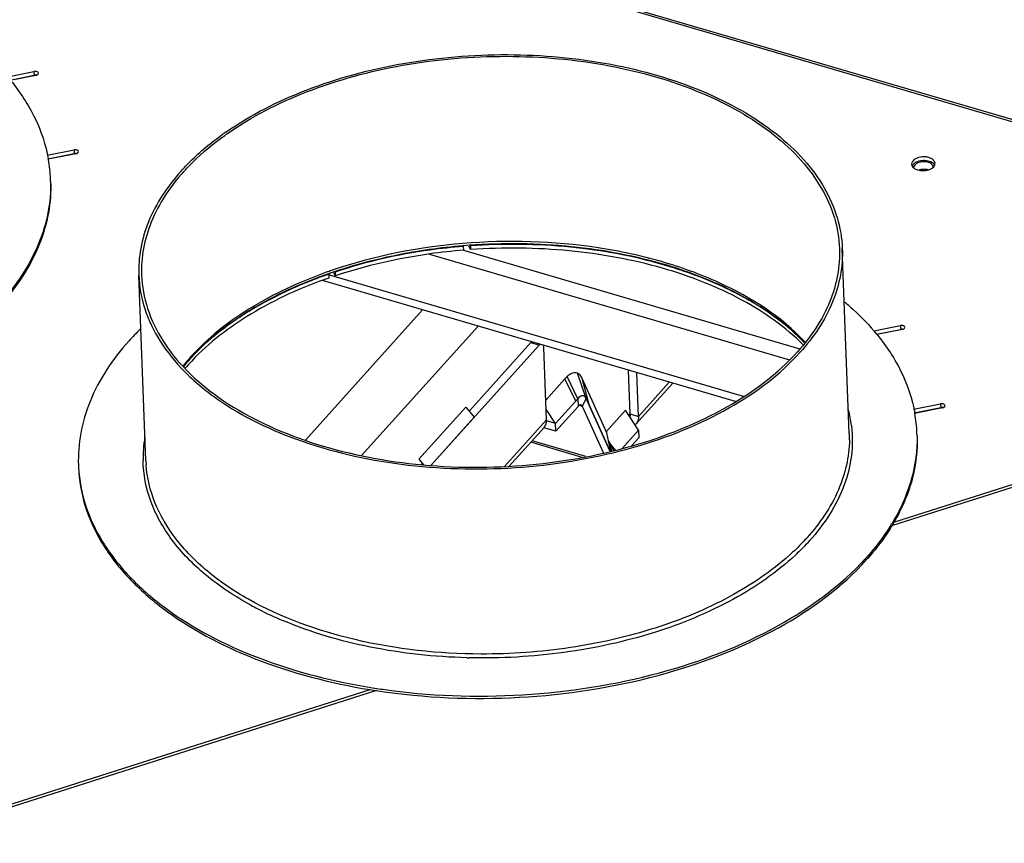
# Model space of a CAD drawing. Units: millimetres. Extents: x 0 to 4200, y 0 to 2970.
# Drawn here: x 3545 to 3755, y 979 to 1155 of the extents above; entities that cross this region are included whole.
import ezdxf

# ---------------------------------------------------------------- set-up
doc = ezdxf.new("R2010")
doc.units = ezdxf.units.MM
doc.header["$LTSCALE"] = 231
for name, color, linetype in [('AANSLUITRING-150TEKEN', 7, 'CONTINUOUS'), ('INCA003-08507550TEKEN', 7, 'CONTINUOUS'), ('INCA032-00000050TEKEN', 7, 'CONTINUOUS'), ('INCA168-00000000TEKEN', 7, 'CONTINUOUS'), ('INCAL002-08507550TEKEN', 7, 'CONTINUOUS'), ('PRISMAMANTEL-07010550TEKEN', 7, 'CONTINUOUS')]:
    doc.layers.add(name, color=color, linetype=linetype)

msp = doc.modelspace()

# ---------------------------------------------------------------- linework, layer by layer
at = {"layer": 'AANSLUITRING-150TEKEN', "color": 5, "linetype": 'Continuous'}
for p, q in [((3551.12, 1125.33), (3551.14, 1125.23)), ((3551.2, 1125.33), (3551.22, 1125.23)), ((3639.6, 1106.8), (3639.56, 1106.79)), ((3639.61, 1106.76), (3639.57, 1106.76)), ((3721.88, 1066.8), (3720.38, 1106.26)), ((3571.99, 1061.08), (3570.48, 1100.53)), ((3610.79, 1101.27), (3610.64, 1101.22)), ((3610.8, 1101.27), (3610.64, 1101.22)), ((3727.66, 1087.97), (3727.73, 1087.88)), ((3727.7, 1087.99), (3727.78, 1087.9)), ((3735.73, 1071.18), (3735.75, 1071.08)), ((3735.82, 1071.19), (3735.84, 1071.09)), ((3722.33, 1068.5), (3722.34, 1068.4)), ((3710.8, 1041.36), (3710.69, 1041.24)), ((3710.87, 1041.34), (3710.75, 1041.22))]:
    msp.add_line(p, q, dxfattribs=at)
msp.add_lwpolyline([(3722.32, 1068.5), (3722.34, 1068.43), (3722.34, 1068.4)], dxfattribs=at)
for centre, radius, start, end in [((3626.34, 1077.49), 65.27, 124.8471, 125.5964), ((3626.37, 1077.87), 64.53, 125.0701, 125.5971), ((3520.59, 1119.81), 31.1, 2.2036, 10.0313), ((3520.81, 1119.83), 30.89, 1.2881, 2.1875), ((3644.41, 1005.81), 101.21, 108.8411, 109.3991), ((3644.53, 1004.4), 102.14, 108.6245, 109.2209), ((3611.01, 1048.13), 57.37, 134.4403, 138.0165), ((3613.8, 1054.07), 43.42, 138.6627, 141.3904), ((3613.73, 1053.53), 43.52, 138.0297, 140.8323), ((3615.11, 1052.93), 45.16, 138.0444, 138.6763), ((3615.07, 1052.33), 45.32, 137.4884, 138.0444), ((3695.78, 1065.26), 26.74, 6.9558, 14.34), ((3705.21, 1065.67), 31.1, 2.2036, 10.0313), ((3597.96, 1061.55), 26.57, 170.3418, 181.09), ((3695.98, 1065.81), 25.92, 0.0427, 2.1869), ((3695.95, 1065.81), 25.95, 359.2498, 0.0427), ((3705.42, 1065.69), 30.89, 1.2881, 2.1875), ((3588.49, 1061.22), 30.89, 182.1875, 183.0862), ((3597.9, 1062.07), 25.93, 182.1875, 184.3306), ((3693.73, 1070.24), 43.56, 327.3826, 328.961), ((3694.44, 1069.33), 42.75, 328.3257, 329.9239), ((3674.6, 1079.21), 52.44, 313.027, 313.5768), ((3684.7, 1077.13), 54.93, 317.7098, 318.0449), ((3685.09, 1076.31), 54.43, 318.0449, 318.4405), ((3628.64, 1093.11), 71.62, 241.3776, 242.7209), ((3630.05, 1095.84), 74.7, 242.7226, 244.2961), ((3632.11, 1100.16), 79.48, 244.3075, 246.9882), ((3633.42, 1103.19), 82.78, 246.9713, 247.1905), ((3643.74, 1146.21), 127.24, 268.5007, 268.7112), ((3641.88, 1147.86), 137.43, 260.7258, 261.4474), ((3642.02, 1149.34), 138.44, 261.1594, 261.8774)]:
    msp.add_arc(centre, radius, start, end, dxfattribs=at)
for points, knots in [([(3589.05, 1131.05), (3594.33, 1134.73), (3606.59, 1140.89), (3627, 1146.34), (3648.97, 1148.18), (3670.65, 1146.23), (3690.21, 1140.68), (3704, 1133.07), (3712.22, 1125.45), (3716.68, 1119.42), (3719.53, 1112.98), (3720.29, 1108.47), (3720.38, 1106.26)], [0, 0, 0, 0, 0.126459, 0.266545, 0.413058, 0.557542, 0.691924, 0.81024, 0.862799, 0.91125, 0.956507, 1, 1, 1, 1]), ([(3589.29, 1130.69), (3594.52, 1134.35), (3606.66, 1140.51), (3626.92, 1145.96), (3648.75, 1147.82), (3670.3, 1145.92), (3689.75, 1140.43), (3703.47, 1132.87), (3711.66, 1125.3), (3716.1, 1119.31), (3718.93, 1112.91), (3719.69, 1108.43), (3719.78, 1106.23)], [0, 0, 0, 0, 0.126254, 0.266232, 0.412737, 0.557285, 0.691763, 0.810168, 0.862761, 0.911233, 0.956502, 1, 1, 1, 1]), ([(3543.16, 1142.04), (3545.2, 1139.55), (3548.66, 1134.29), (3550.67, 1128.3), (3551.2, 1125.33)], [0, 0, 0, 0, 0.516857, 1, 1, 1, 1]), ([(3579.5, 1122.73), (3580.13, 1123.43), (3582.86, 1126.29), (3585.91, 1128.81), (3588.35, 1130.56)], [0, 0, 0, 0, 0.23949, 1, 1, 1, 1]), ([(3580.02, 1122.58), (3580.65, 1123.27), (3583.36, 1126.1), (3586.39, 1128.61), (3588.81, 1130.34)], [0, 0, 0, 0, 0.23949, 1, 1, 1, 1]), ([(3579.5, 1122.73), (3576.63, 1119.55), (3573.04, 1114.22), (3570.7, 1106.35), (3570.41, 1102.44), (3570.48, 1100.53)], [0, 0, 0, 0, 0.524761, 0.765969, 1, 1, 1, 1]), ([(3580.02, 1122.58), (3577.18, 1119.42), (3573.62, 1114.13), (3571.3, 1106.33), (3571.01, 1102.45), (3571.08, 1100.56)], [0, 0, 0, 0, 0.524761, 0.765969, 1, 1, 1, 1]), ([(3551.69, 1120.53), (3551.74, 1118.29), (3551.34, 1113.71), (3548.51, 1104.52), (3544.29, 1098.28), (3540.93, 1094.55)], [0, 0, 0, 0, 0.233949, 0.475295, 1, 1, 1, 1]), ([(3551.69, 1120.53), (3551.78, 1118.28), (3551.45, 1113.68), (3548.72, 1104.41), (3544.54, 1098.11), (3541.2, 1094.35)], [0, 0, 0, 0, 0.234334, 0.475697, 1, 1, 1, 1]), ([(3712.48, 1086.25), (3707.39, 1091.71), (3697.11, 1098.24), (3681.7, 1103.8), (3663.49, 1107.69), (3639.61, 1108.36), (3620.67, 1104.65), (3611.72, 1101.59)], [0, 0, 0, 0, 0.210641, 0.332182, 0.461895, 0.733639, 1, 1, 1, 1]), ([(3639.56, 1106.79), (3637.16, 1106.59), (3627.8, 1105.54), (3618.55, 1103.43), (3611.91, 1101.19)], [0, 0, 0, 0, 0.256053, 1, 1, 1, 1]), ([(3712.41, 1086.05), (3708.67, 1089.99), (3698.97, 1096.96), (3681.44, 1103.78), (3661.13, 1107.37), (3646.83, 1107.4), (3639.6, 1106.8)], [0, 0, 0, 0, 0.209193, 0.452136, 0.720295, 1, 1, 1, 1]), ([(3719.78, 1106.23), (3719.85, 1104.34), (3719.56, 1100.47), (3717.24, 1092.66), (3713.68, 1087.37), (3710.84, 1084.21)], [0, 0, 0, 0, 0.234031, 0.475239, 1, 1, 1, 1]), ([(3720.38, 1106.26), (3720.45, 1104.35), (3720.16, 1100.44), (3717.82, 1092.57), (3714.23, 1087.24), (3711.36, 1084.06)], [0, 0, 0, 0, 0.234031, 0.475239, 1, 1, 1, 1]), ([(3570.48, 1100.53), (3570.58, 1098.11), (3571.48, 1093.16), (3574.87, 1086.16), (3580.15, 1079.68), (3589.87, 1071.64), (3605.92, 1064.04), (3628.2, 1059.27), (3652.19, 1058.88), (3675.52, 1062.93), (3695.87, 1071), (3707.12, 1079.34), (3711.36, 1084.06)], [0, 0, 0, 0, 0.043961, 0.090033, 0.139859, 0.194393, 0.317924, 0.457668, 0.605387, 0.750944, 0.884694, 1, 1, 1, 1]), ([(3571.08, 1100.56), (3571.18, 1098.16), (3572.07, 1093.24), (3575.43, 1086.29), (3580.67, 1079.87), (3590.31, 1071.9), (3606.24, 1064.35), (3628.34, 1059.62), (3652.14, 1059.23), (3675.28, 1063.26), (3695.47, 1071.26), (3706.62, 1079.53), (3710.84, 1084.21)], [0, 0, 0, 0, 0.043961, 0.090033, 0.139859, 0.194393, 0.317924, 0.457668, 0.605387, 0.750944, 0.884694, 1, 1, 1, 1]), ([(3610.64, 1101.22), (3604.85, 1099.17), (3594.31, 1094.34), (3585.12, 1087.12), (3581.53, 1083.12)], [0, 0, 0, 0, 0.533546, 1, 1, 1, 1]), ([(3610.9, 1100.84), (3605.09, 1098.82), (3594.53, 1094.05), (3585.28, 1086.91), (3581.66, 1082.96)], [0, 0, 0, 0, 0.534533, 1, 1, 1, 1]), ([(3720.9, 1094.82), (3721.53, 1094.28), (3723.95, 1092.16), (3726.19, 1089.83), (3727.7, 1087.99)], [0, 0, 0, 0, 0.258183, 1, 1, 1, 1]), ([(3727.78, 1087.9), (3729.82, 1085.4), (3733.28, 1080.15), (3735.29, 1074.15), (3735.82, 1071.19)], [0, 0, 0, 0, 0.516857, 1, 1, 1, 1]), ([(3568.36, 1086.51), (3564.95, 1082.71), (3560.67, 1076.36), (3557.88, 1066.98), (3557.53, 1062.32), (3557.62, 1060.05)], [0, 0, 0, 0, 0.524762, 0.765969, 1, 1, 1, 1]), ([(3722.34, 1068.4), (3722.58, 1066.32), (3722.57, 1062.04), (3720.41, 1053.33), (3716.54, 1047.44), (3713.42, 1043.97)], [0, 0, 0, 0, 0.234717, 0.475253, 1, 1, 1, 1]), ([(3736.3, 1066.38), (3736.38, 1063.22), (3735.49, 1056.66), (3732.77, 1050.65), (3731.05, 1047.78)], [0, 0, 0, 0, 0.485624, 1, 1, 1, 1]), ([(3736.31, 1066.38), (3736.43, 1063.26), (3735.67, 1056.76), (3733.08, 1050.77), (3731.43, 1047.91)], [0, 0, 0, 0, 0.486427, 1, 1, 1, 1]), ([(3721.9, 1065.48), (3721.85, 1061.82), (3720.04, 1054.08), (3715.58, 1047.62), (3712.87, 1044.61)], [0, 0, 0, 0, 0.474247, 1, 1, 1, 1]), ([(3557.64, 1059.56), (3557.74, 1056.84), (3558.71, 1051.28), (3562.32, 1043.37), (3567.96, 1035.99), (3578.38, 1026.73), (3595.73, 1017.63), (3611.34, 1013.6), (3619.73, 1012.23)], [0, 0, 0, 0, 0.097488, 0.199178, 0.308425, 0.427314, 0.695589, 1, 1, 1, 1]), ([(3557.64, 1059.56), (3557.79, 1056.83), (3558.85, 1051.26), (3562.61, 1043.36), (3568.39, 1036.01), (3578.99, 1026.8), (3596.54, 1017.8), (3612.29, 1013.86), (3620.74, 1012.55)], [0, 0, 0, 0, 0.097206, 0.198842, 0.308193, 0.427258, 0.695805, 1, 1, 1, 1]), ([(3594.33, 1030.24), (3590.95, 1032.09), (3584.79, 1036.13), (3577.39, 1043.63), (3572.64, 1052.03), (3571.45, 1058.11), (3571.4, 1061.05)], [0, 0, 0, 0, 0.288176, 0.546756, 0.780466, 1, 1, 1, 1]), ([(3643.37, 1019.8), (3634.38, 1019.83), (3617.24, 1021.67), (3597.49, 1028.7), (3585.08, 1037.04), (3578.19, 1044.01), (3573.61, 1051.76), (3572.25, 1057.37), (3572.05, 1060.11)], [0, 0, 0, 0, 0.30443, 0.578397, 0.699065, 0.808059, 0.907101, 1, 1, 1, 1]), ([(3730.82, 1046.89), (3730.46, 1046.31), (3728.94, 1043.97), (3727.22, 1041.78), (3725.82, 1040.2)], [0, 0, 0, 0, 0.243226, 1, 1, 1, 1]), ([(3730.41, 1046.76), (3730.06, 1046.21), (3728.58, 1044), (3726.9, 1041.91), (3725.55, 1040.41)], [0, 0, 0, 0, 0.243501, 1, 1, 1, 1]), ([(3712.87, 1044.61), (3712.58, 1044.28), (3711.35, 1042.96), (3710.06, 1041.7), (3709.04, 1040.8)], [0, 0, 0, 0, 0.244885, 1, 1, 1, 1]), ([(3713.42, 1043.97), (3713.22, 1043.74), (3712.39, 1042.84), (3711.53, 1041.97), (3710.87, 1041.34)], [0, 0, 0, 0, 0.246491, 1, 1, 1, 1]), ([(3710.38, 1040.88), (3706.43, 1037.19), (3696.85, 1030.62), (3680.05, 1023.74), (3661, 1019.6), (3647.63, 1018.84), (3640.88, 1019)], [0, 0, 0, 0, 0.217659, 0.462888, 0.727516, 1, 1, 1, 1]), ([(3709.04, 1040.8), (3705.22, 1037.37), (3696.09, 1031.25), (3680.24, 1024.74), (3662.32, 1020.68), (3649.75, 1019.78), (3643.37, 1019.8)], [0, 0, 0, 0, 0.218995, 0.464089, 0.727874, 1, 1, 1, 1]), ([(3621.44, 1011.96), (3631.38, 1010.46), (3651.56, 1009.61), (3680.65, 1014.07), (3706.17, 1023.75), (3720.28, 1034.05), (3725.57, 1039.92)], [0, 0, 0, 0, 0.270649, 0.539553, 0.787234, 1, 1, 1, 1]), ([(3622.46, 1012.29), (3632.29, 1010.89), (3652.22, 1010.15), (3680.93, 1014.66), (3706.11, 1024.25), (3720.07, 1034.39), (3725.33, 1040.17)], [0, 0, 0, 0, 0.270821, 0.539458, 0.78696, 1, 1, 1, 1]), ([(3640.41, 1019.01), (3633.5, 1019.19), (3620.17, 1020.61), (3607.26, 1024.39), (3601.33, 1026.88)], [0, 0, 0, 0, 0.517807, 1, 1, 1, 1])]:
    msp.add_open_spline(points, degree=3, knots=knots, dxfattribs=at)
at = {"layer": 'INCA003-08507550TEKEN', "color": 5, "linetype": 'Continuous'}
for p, q in [((3655.77, 1085.65), (3632.71, 1060)), ((3654.01, 1086.17), (3640.99, 1071.68)), ((3654.01, 1086.17), (3655.77, 1085.65)), ((3675.19, 1070.96), (3674.84, 1080.29)), ((3676.95, 1070.45), (3676.6, 1079.77)), ((3676.41, 1068.8), (3684.25, 1077.53)), ((3676.95, 1070.45), (3683.51, 1077.74)), ((3659.26, 1068.92), (3664.02, 1074.21)), ((3664.02, 1074.21), (3664.08, 1072.59)), ((3665.81, 1074.26), (3664.98, 1072.62)), ((3665.81, 1074.26), (3670.9, 1062.95)), ((3659.32, 1067.3), (3664.08, 1072.59)), ((3664.33, 1072.81), (3664.98, 1072.62)), ((3664.98, 1072.62), (3669.47, 1062.63)), ((3675.19, 1070.96), (3676.95, 1070.45)), ((3648.43, 1059.78), (3657.37, 1069.73)), ((3649.43, 1059.86), (3656.83, 1068.09)), ((3659.32, 1067.3), (3656.79, 1068.04)), ((3659.26, 1068.92), (3657.36, 1069.48)), ((3659.32, 1067.3), (3659.26, 1068.92)), ((3673.46, 1063.64), (3676.94, 1067.51)), ((3675.46, 1064.18), (3677, 1065.9)), ((3676.94, 1067.51), (3677, 1065.9)), ((3664.97, 1061.72), (3654, 1064.94)), ((3665.76, 1061.88), (3654.28, 1065.25)), ((3630.9, 1060.46), (3630.65, 1060.19))]:
    msp.add_line(p, q, dxfattribs=at)
for centre, radius, start, end in [((3665.2, 1073.66), 1.2, 112.1044, 114.3292), ((3665.09, 1074.19), 0.645, 67.0479, 73.6539), ((3665.08, 1074.18), 0.662, 62.8727, 67.0512), ((3674.93, 1070.13), 1.99, 310.4247, 318.038)]:
    msp.add_arc(centre, radius, start, end, dxfattribs=at)
msp.add_open_spline([(3655.92, 1085.8), (3655.87, 1085.76), (3655.82, 1085.71), (3655.77, 1085.65)], degree=3, dxfattribs=at)
for points, knots in [([(3656.78, 1085.1), (3656.78, 1085.14), (3656.77, 1085.32), (3656.74, 1085.49), (3656.7, 1085.61)], [0, 0, 0, 0, 0.278647, 1, 1, 1, 1]), ([(3664.71, 1074.75), (3664.65, 1074.72), (3664.39, 1074.58), (3664.17, 1074.38), (3664.02, 1074.21)], [0, 0, 0, 0, 0.217449, 1, 1, 1, 1]), ([(3665.27, 1074.81), (3665.15, 1074.85), (3664.96, 1074.84), (3664.79, 1074.79), (3664.75, 1074.77)], [0, 0, 0, 0, 0.725653, 1, 1, 1, 1]), ([(3665.81, 1074.26), (3665.79, 1074.32), (3665.69, 1074.52), (3665.52, 1074.69), (3665.38, 1074.77)], [0, 0, 0, 0, 0.285805, 1, 1, 1, 1]), ([(3664.7, 1072.89), (3664.66, 1072.91), (3664.41, 1072.92), (3664.21, 1072.73), (3664.08, 1072.59)], [0, 0, 0, 0, 0.198204, 1, 1, 1, 1]), ([(3664.98, 1072.62), (3664.96, 1072.65), (3664.9, 1072.77), (3664.79, 1072.87), (3664.7, 1072.89)], [0, 0, 0, 0, 0.291918, 1, 1, 1, 1]), ([(3675.19, 1070.96), (3675.2, 1070.91), (3675.19, 1070.71), (3675.14, 1070.5), (3675.08, 1070.37)], [0, 0, 0, 0, 0.263297, 1, 1, 1, 1]), ([(3676.95, 1070.45), (3676.96, 1070.14), (3676.9, 1069.54), (3676.6, 1069.01), (3676.41, 1068.8)], [0, 0, 0, 0, 0.519238, 1, 1, 1, 1]), ([(3656.83, 1068.09), (3657.02, 1068.3), (3657.32, 1068.83), (3657.38, 1069.43), (3657.37, 1069.73)], [0, 0, 0, 0, 0.480762, 1, 1, 1, 1])]:
    msp.add_open_spline(points, degree=3, knots=knots, dxfattribs=at)
at = {"layer": 'INCA032-00000050TEKEN', "color": 5, "linetype": 'Continuous'}
for p, q in [((3630.95, 1093.16), (3605.99, 1065.39)), ((3642.78, 1089.69), (3617.96, 1062.08)), ((3674.9, 1070.63), (3675.19, 1070.96))]:
    msp.add_line(p, q, dxfattribs=at)
at = {"layer": 'INCA168-00000000TEKEN', "color": 5, "linetype": 'Continuous'}
for p, q in [((3639.64, 1105.84), (3711.32, 1084.82)), ((3632.39, 1105.03), (3709.13, 1082.53)), ((3697.64, 1073.6), (3609.6, 1099.42)), ((3699.34, 1074.7), (3610.93, 1100.63)), ((3737.81, 1071.6), (3737.69, 1071.47)), ((3739.66, 1071.97), (3739.54, 1071.84))]:
    msp.add_line(p, q, dxfattribs=at)
for centre, radius, start, end in [((3736.3, 1123.43), 0.718, 175.333, 182.3284), ((3737.88, 1120.02), 3.07, 75.2165, 82.1658)]:
    msp.add_arc(centre, radius, start, end, dxfattribs=at)
for points in [[(3739.06, 1124.45), (3738.28, 1124.83), (3737.24, 1124.81), (3736.45, 1124.45)], [(3735.83, 1124.02), (3735.7, 1123.88), (3735.6, 1123.68), (3735.58, 1123.49)], [(3736.45, 1124.45), (3736.22, 1124.35), (3736, 1124.21), (3735.83, 1124.02)], [(3737.37, 1123.07), (3737.15, 1123.04), (3736.94, 1122.99), (3736.73, 1122.92)], [(3738.3, 1123.07), (3737.99, 1123.11), (3737.68, 1123.11), (3737.37, 1123.07)], [(3739.61, 1124.01), (3739.47, 1124.2), (3739.27, 1124.34), (3739.06, 1124.45)], [(3739.78, 1123.56), (3739.77, 1123.72), (3739.7, 1123.89), (3739.61, 1124.01)]]:
    msp.add_open_spline(points, degree=3, dxfattribs=at)
at = {"layer": 'INCAL002-08507550TEKEN', "color": 7, "linetype": 'Continuous'}
for p, q in [((3657.35, 1069.74), (3656.77, 1085.1)), ((3661.25, 1078.45), (3657.19, 1073.93)), ((3670.19, 1066.93), (3664.97, 1078.55)), ((3664.02, 1074.21), (3659.26, 1068.92)), ((3670.9, 1062.95), (3665.81, 1074.26)), ((3640.16, 1072.42), (3630.17, 1061.31)), ((3640.16, 1072.42), (3641.96, 1070.31)), ((3641.96, 1070.31), (3632.68, 1060)), ((3659.26, 1068.92), (3657.36, 1071.83)), ((3674.17, 1071.75), (3670, 1067.11)), ((3676.94, 1067.51), (3674.17, 1071.75)), ((3676.94, 1067.51), (3673.46, 1063.64)), ((3630.17, 1061.31), (3631.18, 1060.13))]:
    msp.add_line(p, q, dxfattribs=at)
at = {"layer": 'INCAL002-08507550TEKEN', "color": 6, "linetype": 'Continuous'}
for p, q in [((3663.58, 1073.72), (3661.25, 1078.45)), ((3664.02, 1074.21), (3661.73, 1078.92)), ((3665.81, 1074.26), (3663.94, 1079.66)), ((3666.51, 1072.72), (3664.97, 1078.55)), ((3671.07, 1062.99), (3670.19, 1066.93)), ((3672.08, 1063.27), (3670.53, 1065.08)), ((3671.67, 1063.16), (3670.64, 1065.2)), ((3671.24, 1063.04), (3670.9, 1064.41))]:
    msp.add_line(p, q, dxfattribs=at)
for points in [[(3670.85, 1064.79), (3670.81, 1064.87), (3670.74, 1065.08)], [(3671.07, 1064.45), (3670.93, 1064.64), (3670.85, 1064.78)]]:
    msp.add_lwpolyline(points, dxfattribs=at)
at = {"layer": 'INCAL002-08507550TEKEN', "color": 7, "linetype": 'Continuous'}
msp.add_arc((3665.08, 1074.18), 0.658, 62.691, 72.3928, dxfattribs=at)
for points in [[(3661.73, 1078.92), (3661.56, 1078.77), (3661.4, 1078.61), (3661.25, 1078.45)], [(3662.54, 1079.5), (3662.25, 1079.35), (3661.98, 1079.14), (3661.73, 1078.92)], [(3663.94, 1079.66), (3663.5, 1079.84), (3662.96, 1079.72), (3662.54, 1079.5)], [(3664.97, 1078.55), (3664.75, 1079.01), (3664.41, 1079.48), (3663.94, 1079.66)], [(3664.73, 1074.76), (3664.45, 1074.64), (3664.22, 1074.43), (3664.02, 1074.21)], [(3665.81, 1074.26), (3665.72, 1074.46), (3665.58, 1074.66), (3665.38, 1074.77)]]:
    msp.add_open_spline(points, degree=3, dxfattribs=at)
msp.add_open_spline([(3665.28, 1074.81), (3665.19, 1074.84), (3665, 1074.85), (3664.82, 1074.8), (3664.73, 1074.76)], degree=3, knots=[0, 0, 0, 0, 0.471511, 1, 1, 1, 1], dxfattribs=at)
at = {"layer": 'PRISMAMANTEL-07010550TEKEN', "color": 5, "linetype": 'Continuous'}
for p, q in [((3865.32, 1101.34), (2800.7, 1413.56)), ((3865.66, 1101.72), (2801.33, 1413.86)), ((3542.5, 1142.82), (3548.15, 1143.95)), ((3548.15, 1143.95), (3548.18, 1143.14)), ((3543.04, 1142.12), (3548.18, 1143.14)), ((3548.58, 1143.12), (3543.11, 1142.02)), ((3550.95, 1126.11), (3556.71, 1127.26)), ((3556.71, 1127.26), (3556.74, 1126.45)), ((3551.12, 1125.33), (3556.74, 1126.45)), ((3557.14, 1126.43), (3551.14, 1125.23)), ((3639.61, 1106.67), (3639.57, 1106.76)), ((3639.61, 1106.67), (3639.65, 1105.87)), ((3640.74, 1106.82), (3641.17, 1105.98)), ((3641.12, 1106.84), (3641.14, 1106.79)), ((3641.14, 1106.79), (3641.17, 1105.98)), ((3610.96, 1100.75), (3610.94, 1100.8)), ((3610.96, 1100.75), (3610.99, 1099.94)), ((3611.98, 1101.12), (3612.34, 1100.4)), ((3612.31, 1101.22), (3612.31, 1101.21)), ((3612.31, 1101.21), (3612.34, 1100.4)), ((3727.12, 1088.68), (3732.76, 1089.81)), ((3727.66, 1087.97), (3732.8, 1089)), ((3733.19, 1088.98), (3727.73, 1087.88)), ((3732.76, 1089.81), (3732.8, 1089)), ((3852.65, 1086.01), (3730.85, 1047.11)), ((3731.35, 1047.92), (3851.92, 1086.43)), ((3735.57, 1071.97), (3741.32, 1073.12)), ((3735.73, 1071.18), (3741.36, 1072.31)), ((3741.75, 1072.28), (3735.75, 1071.08)), ((3741.32, 1073.12), (3741.36, 1072.31)), ((3621.13, 1012.06), (3519.09, 979.47)), ((3520.2, 980.48), (3619.76, 1012.28))]:
    msp.add_line(p, q, dxfattribs=at)
for centre, radius, start, end in [((3548.42, 1141.93), 1.24, 93.5864, 101.2712), ((3548.35, 1144.24), 1.14, 281.2918, 286.167), ((3556.98, 1125.23), 1.24, 93.5864, 101.2712), ((3556.91, 1127.55), 1.14, 281.2918, 286.167), ((3736.28, 1123.35), 1.11, 150.0476, 156.3228), ((3736.4, 1123.28), 1.25, 143.741, 150.0268), ((3736.54, 1123.17), 1.43, 137.9845, 143.7451), ((3739.11, 1123.47), 1.08, 28.4688, 30.6514), ((3655.07, 1008.64), 97.97, 73.4573, 73.7529), ((3660.05, 1022.73), 83.02, 66.6923, 68.2215), ((3641.69, 1011.6), 94.3, 112.0298, 112.4789), ((3634.97, 1025.71), 78.66, 117.8558, 119.7564), ((3669.26, 1040.7), 62.8, 56.5929, 59.0292), ((3733.04, 1087.78), 1.24, 93.5864, 101.2712), ((3732.97, 1090.1), 1.14, 281.2918, 286.167), ((3624.04, 1042.18), 58.86, 127.7963, 129.8714), ((3615.21, 1050.81), 45.91, 136.7874, 139.3851), ((3741.6, 1071.09), 1.24, 93.5864, 101.2712), ((3741.53, 1073.41), 1.14, 281.2918, 286.167)]:
    msp.add_arc(centre, radius, start, end, dxfattribs=at)
for points, knots in [([(3549.11, 1143.56), (3549.11, 1143.72), (3548.74, 1144), (3548.36, 1144), (3548.15, 1143.95)], [0, 0, 0, 0, 0.410698, 1, 1, 1, 1]), ([(3548.67, 1143.14), (3548.74, 1143.16), (3548.93, 1143.23), (3549.12, 1143.42), (3549.11, 1143.56)], [0, 0, 0, 0, 0.313702, 1, 1, 1, 1]), ([(3557.67, 1126.87), (3557.67, 1127.03), (3557.3, 1127.31), (3556.92, 1127.3), (3556.71, 1127.26)], [0, 0, 0, 0, 0.410698, 1, 1, 1, 1]), ([(3557.23, 1126.45), (3557.3, 1126.47), (3557.49, 1126.54), (3557.68, 1126.73), (3557.67, 1126.87)], [0, 0, 0, 0, 0.313702, 1, 1, 1, 1]), ([(3735.45, 1124.94), (3735.4, 1124.88), (3735.23, 1124.67), (3735.14, 1124.39), (3735.15, 1124.2)], [0, 0, 0, 0, 0.274451, 1, 1, 1, 1]), ([(3740.15, 1124.39), (3740.14, 1124.55), (3740.01, 1124.9), (3739.58, 1125.31), (3738.96, 1125.6), (3737.96, 1125.82), (3736.7, 1125.73), (3735.75, 1125.27), (3735.45, 1124.94)], [0, 0, 0, 0, 0.089693, 0.194074, 0.318224, 0.458666, 0.752014, 1, 1, 1, 1]), ([(3739.88, 1124.24), (3739.63, 1124.5), (3738.9, 1124.87), (3737.67, 1125.01), (3736.45, 1124.81), (3735.72, 1124.4), (3735.48, 1124.13)], [0, 0, 0, 0, 0.224472, 0.496419, 0.770506, 1, 1, 1, 1]), ([(3735.26, 1123.79), (3735.43, 1123.48), (3736.15, 1122.98), (3737.43, 1122.75), (3738.77, 1122.92), (3739.58, 1123.35), (3739.85, 1123.65)], [0, 0, 0, 0, 0.209708, 0.480039, 0.762835, 1, 1, 1, 1]), ([(3639.61, 1106.67), (3637.25, 1106.48), (3628.01, 1105.45), (3618.88, 1103.39), (3612.31, 1101.21)], [0, 0, 0, 0, 0.255755, 1, 1, 1, 1]), ([(3639.65, 1105.87), (3637.28, 1105.67), (3628.04, 1104.64), (3618.91, 1102.58), (3612.34, 1100.4)], [0, 0, 0, 0, 0.255755, 1, 1, 1, 1]), ([(3682.48, 1102.7), (3675.95, 1104.6), (3662.19, 1107.13), (3648.22, 1107.29), (3641.14, 1106.79)], [0, 0, 0, 0, 0.489255, 1, 1, 1, 1]), ([(3712.05, 1085.71), (3708.27, 1089.5), (3698.71, 1096.18), (3681.63, 1102.78), (3661.97, 1106.33), (3648.16, 1106.48), (3641.17, 1105.98)], [0, 0, 0, 0, 0.212, 0.455118, 0.721868, 1, 1, 1, 1]), ([(3690.85, 1099.83), (3690.21, 1100.08), (3687.62, 1101.08), (3684.98, 1101.96), (3682.97, 1102.55)], [0, 0, 0, 0, 0.245585, 1, 1, 1, 1]), ([(3610.99, 1099.94), (3605.22, 1097.94), (3594.68, 1093.21), (3585.43, 1086.16), (3581.76, 1082.25)], [0, 0, 0, 0, 0.53251, 1, 1, 1, 1]), ([(3610.96, 1100.75), (3610.57, 1100.61), (3609.01, 1100.06), (3607.47, 1099.47), (3606.32, 1099.01)], [0, 0, 0, 0, 0.252204, 1, 1, 1, 1]), ([(3605.64, 1098.73), (3605, 1098.46), (3602.48, 1097.39), (3600.02, 1096.2), (3598.22, 1095.25)], [0, 0, 0, 0, 0.254632, 1, 1, 1, 1]), ([(3698.06, 1096.52), (3697.64, 1096.74), (3695.95, 1097.61), (3694.22, 1098.41), (3692.9, 1098.98)], [0, 0, 0, 0, 0.246124, 1, 1, 1, 1]), ([(3701.58, 1094.55), (3701.3, 1094.72), (3700.14, 1095.4), (3698.96, 1096.05), (3698.06, 1096.52)], [0, 0, 0, 0, 0.246927, 1, 1, 1, 1]), ([(3595.93, 1093.99), (3595.56, 1093.78), (3594.13, 1092.95), (3592.71, 1092.06), (3591.68, 1091.37)], [0, 0, 0, 0, 0.253609, 1, 1, 1, 1]), ([(3708.95, 1089.33), (3708.55, 1089.66), (3706.91, 1091), (3705.18, 1092.24), (3703.84, 1093.13)], [0, 0, 0, 0, 0.244343, 1, 1, 1, 1]), ([(3591.68, 1091.37), (3591.36, 1091.15), (3590.1, 1090.3), (3588.86, 1089.39), (3587.96, 1088.69)], [0, 0, 0, 0, 0.253702, 1, 1, 1, 1]), ([(3733.73, 1089.42), (3733.72, 1089.57), (3733.36, 1089.86), (3732.98, 1089.85), (3732.76, 1089.81)], [0, 0, 0, 0, 0.410698, 1, 1, 1, 1]), ([(3733.29, 1089), (3733.35, 1089.02), (3733.54, 1089.09), (3733.73, 1089.28), (3733.73, 1089.42)], [0, 0, 0, 0, 0.313702, 1, 1, 1, 1]), ([(3742.29, 1072.73), (3742.28, 1072.88), (3741.92, 1073.17), (3741.54, 1073.16), (3741.32, 1073.12)], [0, 0, 0, 0, 0.410698, 1, 1, 1, 1]), ([(3741.85, 1072.31), (3741.91, 1072.33), (3742.1, 1072.4), (3742.29, 1072.59), (3742.29, 1072.73)], [0, 0, 0, 0, 0.313702, 1, 1, 1, 1])]:
    msp.add_open_spline(points, degree=3, knots=knots, dxfattribs=at)
for points in [[(3548.67, 1143.14), (3548.56, 1143.17), (3548.45, 1143.17), (3548.35, 1143.17)], [(3557.23, 1126.45), (3557.12, 1126.47), (3557.01, 1126.48), (3556.91, 1126.47)], [(3735.15, 1124.2), (3735.15, 1124.06), (3735.2, 1123.91), (3735.26, 1123.79)], [(3739.85, 1123.65), (3739.93, 1123.75), (3740.01, 1123.86), (3740.07, 1123.98)], [(3740.04, 1124.02), (3739.99, 1124.1), (3739.94, 1124.17), (3739.88, 1124.24)], [(3740.07, 1123.98), (3740.12, 1124.11), (3740.15, 1124.25), (3740.15, 1124.39)], [(3733.29, 1089), (3733.18, 1089.02), (3733.07, 1089.03), (3732.96, 1089.02)], [(3741.85, 1072.31), (3741.74, 1072.33), (3741.63, 1072.34), (3741.52, 1072.33)]]:
    msp.add_open_spline(points, degree=3, dxfattribs=at)

doc.saveas('drawing.dxf')
